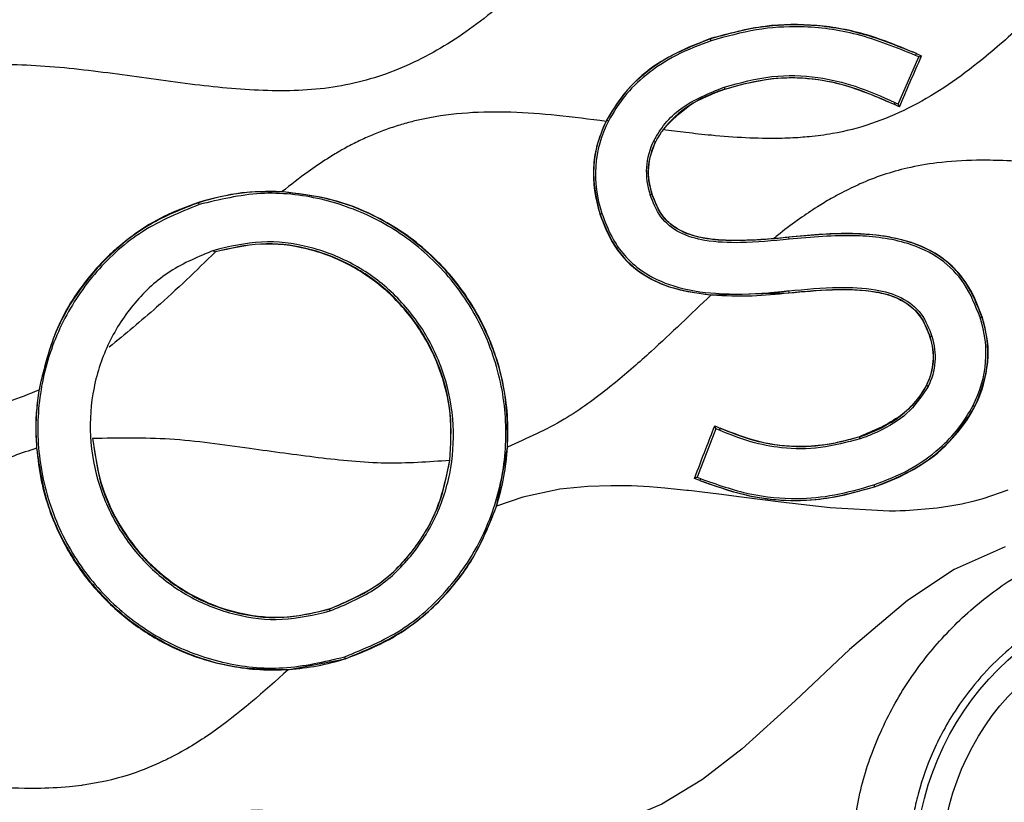
# Model space of a CAD drawing. Units: millimetres. Extents: x 69 to 1126, y 56 to 792.
# Drawn here: x 615 to 628, y 588 to 598 of the extents above; entities that cross this region are included whole.
import ezdxf

# ---------------------------------------------------------------- set-up
doc = ezdxf.new("R2010")
doc.units = ezdxf.units.MM
doc.layers.add('10', color=1, linetype='Continuous')
doc.styles.add('SLDTEXTSTYLE3', font='TXT', dxfattribs={"width": 0.7})
doc.dimstyles.new('SLDDIMSTYLE2', dxfattribs={"dimtxt": 12.733073, "dimasz": 12.733073, "dimexe": 0, "dimexo": 0.0625, "dimgap": 3.183268, "dimtad": 1, "dimdec": 1, "dimrnd": 1e-09, "dimzin": 12, "dimdsep": 46, "dimtxsty": 'SLDTEXTSTYLE3', "dimsah": 1, "dimcen": 0, "dimadec": 0, "dimazin": 3, "dimtfac": 1, "dimtdec": 1, "dimtofl": 0, "dimtmove": 0, "dimatfit": 3, "dimfxl": 1, "dimfrac": 2, "dimtolj": 1, "dimtzin": 12, "dimarcsym": 0})

# ---------------------------------------------------------------- blocks, each defined once
blk = doc.blocks.new('_D_3')
at = {"layer": '10'}
for p, q in [((719.949, 572.165), (713.67, 558.744)), ((722.465, 570.987), (719.949, 572.165)), ((667.226, 562.212), (745.746, 525.473)), ((713.67, 558.744), (716.186, 557.567)), ((749.306, 558.429), (751.822, 557.251)), ((751.822, 557.251), (745.543, 543.831)), ((745.543, 543.831), (743.027, 545.009))]:
    blk.add_line(p, q, dxfattribs=at)
blk.add_solid([(667.226, 562.212), (677.929, 555.041), (679.59, 558.59)], dxfattribs=at)
at = {"layer": '10', "char_height": 11.1125, "attachment_point": 1, "rotation": 334.9256, "style": 'SLDTEXTSTYLE3'}
for s, insert in [('5.68', (722.257, 570.542)), ('%%c', (705.463, 559.996)), ('144.3', (718.212, 554.031))]:
    blk.add_mtext(s, dxfattribs=dict(at, insert=insert))

msp = doc.modelspace()

# ---------------------------------------------------------------- linework, layer by layer
at = {"color": 7, "linetype": 'Continuous', "lineweight": 25}
for p, q in [((623.76, 597.719), (623.761, 597.715)), ((623.769, 597.69), (623.761, 597.715)), ((626.483, 597.495), (626.494, 597.519)), ((626.527, 597.475), (626.483, 597.495)), ((626.495, 597.52), (626.494, 597.519)), ((626.527, 597.475), (626.563, 597.489)), ((626.254, 596.849), (626.527, 597.475)), ((623.941, 597.074), (623.949, 597.049)), ((623.949, 597.047), (623.949, 597.049)), ((626.209, 596.87), (626.198, 596.846)), ((626.209, 596.87), (626.254, 596.849)), ((626.254, 596.849), (626.268, 596.813)), ((622.402, 596.624), (622.379, 596.636)), ((623.006, 596.362), (623.03, 596.35)), ((616.954, 595.543), (616.955, 595.539)), ((616.963, 595.514), (616.955, 595.539)), ((622.956, 595.645), (622.981, 595.654)), ((622.984, 595.654), (622.981, 595.654)), ((622.289, 595.385), (622.292, 595.386)), ((622.317, 595.395), (622.292, 595.386)), ((624.803, 595.055), (624.8, 595.081)), ((617.167, 594.881), (617.159, 594.906)), ((624.796, 594.368), (624.799, 594.342)), ((623.775, 594.313), (624.799, 594.34)), ((624.799, 594.34), (624.799, 594.342)), ((627.341, 594.012), (627.366, 594.02)), ((627.369, 594.021), (627.366, 594.02)), ((626.674, 593.752), (626.677, 593.753)), ((626.702, 593.761), (626.677, 593.753)), ((626.626, 593.111), (626.629, 593.11)), ((626.652, 593.098), (626.629, 593.11)), ((627.248, 592.844), (627.271, 592.832)), ((627.273, 592.831), (627.271, 592.832)), ((623.831, 592.537), (623.58, 591.891)), ((623.831, 592.537), (623.815, 592.575)), ((623.878, 592.517), (623.831, 592.537)), ((623.878, 592.517), (623.888, 592.541)), ((623.889, 592.543), (623.888, 592.541)), ((625.739, 592.431), (625.74, 592.429)), ((625.748, 592.404), (625.74, 592.429)), ((620.919, 591.522), (621.061, 592.289)), ((623.58, 591.891), (623.545, 591.876)), ((623.615, 591.849), (623.545, 591.876)), ((623.58, 591.891), (623.625, 591.874)), ((623.625, 591.874), (623.615, 591.849)), ((625.928, 591.79), (625.936, 591.765)), ((625.936, 591.765), (625.936, 591.765)), ((618.703, 590.116), (618.695, 590.141)), ((618.16, 589.34), (618.907, 589.48)), ((618.907, 589.482), (618.899, 589.507)), ((618.907, 589.48), (618.907, 589.482))]:
    msp.add_line(p, q, dxfattribs=at)
at = {"color": 7, "linetype": 'Continuous', "lineweight": 25, "flags": 128}
for points in [[(627.708, 591.72), (627.379, 591.606), (627.245, 591.57), (627.099, 591.536), (626.94, 591.507), (626.77, 591.482), (626.352, 591.447), (626.279, 591.444), (626.217, 591.443), (626.169, 591.442), (626.133, 591.442), (625.351, 591.484), (624.692, 591.56), (624.17, 591.629), (623.87, 591.668), (623.65, 591.694), (623.509, 591.71), (623.467, 591.715), (623.453, 591.716), (623.448, 591.717), (623.447, 591.717), (623.446, 591.717), (623.446, 591.717), (623.446, 591.717), (623.446, 591.717), (623.446, 591.717), (623.446, 591.717), (623.446, 591.717), (623.318, 591.731), (623.153, 591.747), (622.95, 591.763), (622.71, 591.776), (622.436, 591.78), (622.129, 591.771), (621.757, 591.733), (621.264, 591.629), (620.914, 591.509)], [(627.675, 590.967), (626.997, 590.668), (626.375, 590.257), (625.608, 589.605), (624.885, 588.921), (624.18, 588.284), (623.651, 587.875), (623.114, 587.549), (622.566, 587.318), (622.005, 587.183), (621.247, 587.127), (620.492, 587.165), (619.755, 587.252), (618.708, 587.392), (617.757, 587.47), (616.918, 587.433), (616.197, 587.265), (615.585, 586.993), (615.068, 586.661), (614.63, 586.316), (614.26, 585.991)]]:
    msp.add_lwpolyline(points, dxfattribs=at)
at = {"color": 7, "linetype": 'Continuous', "lineweight": 25}
for centre, radius in [((601.876, 592.788), 72.8), ((601.876, 592.788), 72.15), ((630.228, 586.691), 3.744), ((630.228, 586.691), 3.4)]:
    msp.add_circle(centre, radius, dxfattribs=at)
for centre, radius, start, end in [((601.876, 592.788), 70.769, 0, 74.55335), ((601.876, 592.788), 69.474, 143.18397, 74.56603), ((601.876, 592.788), 69.395, 143.18397, 74.56603), ((601.876, 592.788), 68.395, 144.06157, 75.21462), ((601.876, 592.788), 67.895, 144.06157, 76.27672), ((601.876, 592.788), 57.359, 141.486, 78.23079), ((601.876, 592.788), 56.859, 141.486, 78.3862), ((601.876, 592.788), 56.833, 141.4604, 78.3953), ((601.876, 592.788), 56.333, 141.4604, 78.5844), ((601.876, 592.788), 54.793, 138.0971, 79.6529), ((601.876, 592.788), 53.48, 347.177, 68.9602), ((601.876, 592.788), 53.284, 347.1444, 68.9573), ((601.876, 592.788), 70.769, 143.19665, 0), ((601.876, 592.788), 42.5, 355.3636, 175.3636), ((601.876, 592.788), 40.75, 17.8636, 197.8636), ((601.876, 592.788), 40.301, 49.9029, 197.8636), ((601.876, 592.788), 40.301, 197.8636, 35.8622), ((601.876, 592.788), 40.75, 197.8636, 17.8636), ((623.822, 595.945), 0.916, 152.9663, 199.1095), ((601.876, 592.788), 42.5, 175.3636, 355.3636), ((625.9, 593.488), 0.848, 332.5673, 18.7446), ((617.987, 592.538), 3.192, 170.816, 184.6578), ((601.876, 592.788), 49.398, 275.5737, 0), ((601.876, 592.788), 48.45, 275.7717, 0), ((617.871, 592.483), 3.195, 342.4996, 356.5064)]:
    msp.add_arc(centre, radius, start, end, dxfattribs=at)
for centre, major_axis, ratio, start_param, end_param in [((626.752, 597.938), (1.326, 3.039), 0.002055, 4.33409, 4.564746), ((625.051, 595.762), (2.114, -0.293), 0.654421, 2.207344, 2.784362), ((625.638, 595.676), (3.421, -0.437), 0.671329, 2.912228, 3.454066), ((625.143, 595.728), (2.202, -0.345), 0.643849, 2.815161, 2.939513), ((623.645, 596.312), (0.613, 0.52), 0.63854, 1.88861, 1.90796), ((624.885, 595.859), (1.95, -0.158), 0.6657, 2.878313, 3.42079), ((617.977, 591.579), (0.308, -4.1), 0.862758, 3.031875, 3.34687), ((650.874, 614.935), (28.24, 20.101), 0.165305, 3.330376, 3.332198), ((624.158, 593.535), (3.287, 0.008), 0.669943, 5.954513, 6.501373), ((624.925, 593.483), (1.796, 0.012), 0.665693, 5.955565, 6.500432), ((625.186, 593.391), (1.528, 0.159), 0.690398, 5.010559, 5.867163), ((625.241, 593.391), (-2.182, -0.333), 0.791411, 1.772191, 2.62795), ((618.109, 592.41), (0.764, 2.966), 0.961743, 4.646836, 4.655841), ((617.847, 593.693), (0.387, -4.347), 0.837718, 6.262712, 6.470909)]:
    msp.add_ellipse(centre, major_axis=major_axis, ratio=ratio, start_param=start_param, end_param=end_param, dxfattribs=at)
at = {"color": 7, "linetype": 'Continuous', "lineweight": 25, "extrusion": (-6.24612e-07, 4.32024e-08, 1)}
msp.add_ellipse((625.777, 595.661), major_axis=(3.535, -0.447, 0), ratio=0.654605, start_param=2.911624, end_param=3.445737, dxfattribs=at)
at = {"color": 7, "linetype": 'Continuous', "lineweight": 25, "extrusion": (1.42237e-08, -4.46292e-08, 1)}
msp.add_ellipse((618.103, 591.123), major_axis=(0.573, -3.843, 0), ratio=0.763609, start_param=3.261858, end_param=3.26708, dxfattribs=at)
at = {"color": 7, "linetype": 'Continuous', "lineweight": 25, "extrusion": (4.10373e-07, -3.28577e-08, 1)}
msp.add_ellipse((624.019, 593.539), major_axis=(3.4, 0.001, 0), ratio=0.652552, start_param=5.964029, end_param=6.4974, dxfattribs=at)
at = {"color": 7, "linetype": 'Continuous', "lineweight": 25}
for points, knots in [([(638.508, 604.636), (638.076, 604.686), (637.438, 604.759), (636.595, 604.716), (635.995, 604.591), (635.429, 604.362), (634.894, 604.051), (634.384, 603.672), (633.84, 603.192), (633.256, 602.632), (632.619, 602.03), (632.01, 601.527), (631.419, 601.16), (630.862, 600.91), (630.272, 600.751), (629.582, 600.691), (628.798, 600.726), (627.931, 600.834), (626.919, 600.98), (625.985, 601.073), (625.142, 601.028), (624.543, 600.903), (623.978, 600.67), (623.354, 600.299), (622.686, 599.764), (621.978, 599.09), (621.27, 598.413), (620.538, 597.795), (619.733, 597.329), (618.855, 597.052), (617.92, 597.004), (616.947, 597.092), (615.946, 597.24), (614.934, 597.366), (613.944, 597.388), (612.989, 597.208), (612.126, 596.76), (611.34, 596.152), (610.597, 595.449), (609.857, 594.739), (609.092, 594.091), (608.242, 593.612), (607.311, 593.351), (606.347, 593.33), (605.38, 593.429), (604.42, 593.566), (603.467, 593.679), (602.534, 593.699), (601.727, 593.563), (601.077, 593.281), (600.457, 592.892), (599.792, 592.344), (599.078, 591.665), (598.363, 590.99), (597.698, 590.443), (597.072, 590.067), (596.505, 589.84), (595.911, 589.701), (595.219, 589.645), (594.433, 589.695), (593.564, 589.808), (592.554, 589.954), (591.621, 590.033), (590.784, 589.967), (590.188, 589.831), (589.627, 589.587), (588.914, 589.139), (588.207, 588.522), (587.472, 587.813), (586.832, 587.216), (586.218, 586.725), (585.623, 586.369), (585.054, 586.149), (584.458, 586.018), (583.764, 585.965), (582.977, 586.017), (582.109, 586.132), (581.308, 586.247), (580.585, 586.32), (579.949, 586.334), (579.331, 586.281), (578.736, 586.141), (578.177, 585.891), (577.56, 585.496), (576.897, 584.941), (576.185, 584.259), (575.47, 583.583), (574.801, 583.044), (574.174, 582.671), (573.507, 582.42), (572.689, 582.285), (571.734, 582.314), (570.762, 582.44), (569.889, 582.566), (569.13, 582.642), (568.495, 582.651), (567.879, 582.591), (567.286, 582.447), (566.726, 582.198), (566.016, 581.74), (565.541, 581.309), (565.22, 581.016)], [0, 0, 0, 0, 0.015975, 0.023609, 0.031039, 0.038447, 0.046003, 0.053795, 0.061829, 0.07274, 0.083609, 0.094156, 0.101767, 0.1092, 0.116601, 0.124165, 0.134636, 0.145456, 0.156378, 0.17233, 0.179958, 0.187387, 0.194799, 0.202371, 0.214088, 0.226229, 0.238401, 0.25021, 0.261456, 0.272468, 0.283807, 0.295696, 0.308472, 0.321118, 0.33325, 0.344856, 0.356517, 0.368719, 0.381411, 0.394167, 0.406534, 0.418285, 0.42983, 0.441792, 0.453598, 0.465638, 0.477535, 0.488979, 0.499943, 0.507365, 0.514973, 0.526834, 0.539064, 0.551285, 0.563123, 0.5707, 0.57811, 0.585527, 0.593111, 0.603634, 0.614489, 0.625409, 0.641272, 0.648857, 0.656273, 0.663696, 0.671307, 0.687228, 0.698153, 0.70899, 0.71948, 0.727051, 0.734456, 0.74188, 0.749476, 0.760011, 0.770874, 0.781791, 0.789834, 0.797643, 0.805215, 0.812626, 0.820055, 0.827684, 0.839579, 0.85183, 0.864045, 0.875851, 0.883415, 0.890817, 0.902014, 0.913714, 0.925893, 0.938171, 0.946205, 0.953997, 0.961553, 0.968961, 0.976391, 0.984025, 1, 1, 1, 1]), ([(639.352, 601.61), (639.161, 601.437), (638.786, 601.099), (638.183, 600.659), (637.592, 600.347), (637.02, 600.173), (636.298, 600.06), (635.352, 600.077), (634.213, 600.234), (633.254, 600.362), (632.472, 600.414), (631.935, 600.407), (631.479, 600.353), (631.146, 600.28), (630.749, 600.156), (630.231, 599.907), (629.623, 599.48), (629.029, 598.967), (628.464, 598.432), (627.9, 597.896), (627.37, 597.432), (626.868, 597.06), (626.396, 596.786), (625.9, 596.576), (625.455, 596.461), (625.136, 596.42), (624.902, 596.4), (624.619, 596.388), (624.223, 596.396), (623.809, 596.428), (623.443, 596.468), (623.229, 596.496), (623.128, 596.509)], [0, 0, 0, 0, 0.04296, 0.084442, 0.124458, 0.154082, 0.184048, 0.246266, 0.311368, 0.37627, 0.408038, 0.442259, 0.465919, 0.4848, 0.499158, 0.535393, 0.580269, 0.623001, 0.66664, 0.71032, 0.753162, 0.78435, 0.814646, 0.844186, 0.87408, 0.891256, 0.897818, 0.913441, 0.938527, 0.963983, 0.982964, 1, 1, 1, 1]), ([(616.258, 600.444), (616.097, 600.3), (615.795, 600.031), (615.392, 599.644), (615.056, 599.324), (614.754, 599.047), (614.496, 598.822), (614.256, 598.627), (614.046, 598.468), (613.831, 598.319), (613.612, 598.182), (613.388, 598.059), (613.158, 597.952), (612.997, 597.89), (612.894, 597.856), (612.796, 597.823), (612.642, 597.78), (612.457, 597.739), (612.29, 597.71), (612.112, 597.686), (611.847, 597.663), (611.534, 597.654), (611.216, 597.664), (611.013, 597.677), (610.901, 597.686), (610.76, 597.698), (610.482, 597.726), (610, 597.788), (609.346, 597.884), (608.85, 597.938), (608.575, 597.969)], [0, 0, 0, 0, 0.075269, 0.140284, 0.194171, 0.23665, 0.282429, 0.313387, 0.343922, 0.37402, 0.403965, 0.43358, 0.462933, 0.492137, 0.493131, 0.500728, 0.528284, 0.548561, 0.56649, 0.587194, 0.610912, 0.658873, 0.695868, 0.721318, 0.729583, 0.734832, 0.77045, 0.826702, 0.903639, 1, 1, 1, 1]), ([(639.745, 599.73), (639.508, 599.752), (639.046, 599.794), (638.355, 599.784), (637.851, 599.702), (637.529, 599.607), (637.372, 599.553), (637.196, 599.482), (636.963, 599.374), (636.697, 599.227), (636.422, 599.048), (636.169, 598.864), (635.844, 598.605), (635.455, 598.259), (635.031, 597.859), (634.579, 597.428), (634.072, 596.963), (633.513, 596.516), (633.011, 596.206), (632.647, 596.036), (632.348, 595.931), (632.026, 595.849), (631.517, 595.771), (630.852, 595.758), (630.057, 595.823), (629.257, 595.928), (628.572, 596.022), (628.015, 596.079), (627.631, 596.101), (627.215, 596.105), (626.807, 596.08), (626.393, 596.009), (626.052, 595.913), (625.763, 595.8), (625.535, 595.688), (625.347, 595.586), (625.158, 595.472), (624.931, 595.32), (624.745, 595.181), (624.633, 595.092), (624.603, 595.068), (624.595, 595.062), (624.593, 595.06), (624.592, 595.059), (624.592, 595.059)], [0, 0, 0, 0, 0.04272, 0.083361, 0.124003, 0.133905, 0.143806, 0.153728, 0.168176, 0.189869, 0.208318, 0.227062, 0.246094, 0.283069, 0.320594, 0.350895, 0.395351, 0.444336, 0.479228, 0.501258, 0.51633, 0.536161, 0.560992, 0.608694, 0.655355, 0.704339, 0.753685, 0.77959, 0.805041, 0.822864, 0.854389, 0.878375, 0.898185, 0.918016, 0.934011, 0.943807, 0.956509, 0.973589, 0.993055, 0.998116, 0.999457, 0.999828, 0.999939, 1, 1, 1, 1]), ([(626.495, 597.52), (626.278, 597.61), (625.853, 597.787), (625.171, 597.914), (624.462, 597.909), (624, 597.784), (623.76, 597.719)], [0, 0, 0, 0, 0.250339, 0.490851, 0.734782, 1, 1, 1, 1]), ([(626.494, 597.519), (626.237, 597.623), (625.743, 597.824), (625.014, 597.921), (624.352, 597.88), (623.961, 597.771), (623.761, 597.715)], [0, 0, 0, 0, 0.295843, 0.567329, 0.778543, 1, 1, 1, 1]), ([(626.483, 597.495), (626.228, 597.599), (625.737, 597.798), (625.013, 597.895), (624.356, 597.854), (623.968, 597.746), (623.769, 597.69)], [0, 0, 0, 0, 0.296127, 0.567481, 0.778546, 1, 1, 1, 1]), ([(623.761, 597.715), (623.606, 597.658), (623.307, 597.547), (622.915, 597.293), (622.59, 596.991), (622.444, 596.745), (622.373, 596.624)], [0, 0, 0, 0, 0.272725, 0.528049, 0.768914, 1, 1, 1, 1]), ([(623.76, 597.719), (623.521, 597.622), (623.114, 597.459), (622.644, 597.067), (622.464, 596.775), (622.379, 596.636)], [0, 0, 0, 0, 0.428492, 0.727668, 1, 1, 1, 1]), ([(623.769, 597.69), (623.61, 597.631), (623.303, 597.517), (622.915, 597.259), (622.604, 596.965), (622.468, 596.736), (622.402, 596.624)], [0, 0, 0, 0, 0.284627, 0.552352, 0.781449, 1, 1, 1, 1]), ([(626.495, 597.52), (626.507, 597.514), (626.53, 597.504), (626.553, 597.493), (626.563, 597.489)], [0, 0, 0, 0, 0.5599997, 1, 1, 1, 1]), ([(623.941, 597.074), (624.151, 597.131), (624.558, 597.243), (625.156, 597.226), (625.706, 597.093), (626.035, 596.948), (626.209, 596.87)], [0, 0, 0, 0, 0.277969, 0.539246, 0.755958, 1, 1, 1, 1]), ([(623.949, 597.049), (624.157, 597.106), (624.561, 597.217), (625.153, 597.2), (625.698, 597.068), (626.025, 596.923), (626.198, 596.847)], [0, 0, 0, 0, 0.277891, 0.538775, 0.755427, 1, 1, 1, 1]), ([(623.949, 597.047), (624.13, 597.098), (624.489, 597.198), (625.058, 597.211), (625.637, 597.092), (626.005, 596.931), (626.198, 596.846)], [0, 0, 0, 0, 0.241381, 0.480998, 0.728918, 1, 1, 1, 1]), ([(623.006, 596.362), (623.053, 596.44), (623.148, 596.601), (623.448, 596.877), (623.739, 596.993), (623.941, 597.074)], [0, 0, 0, 0, 0.22748, 0.463189, 1, 1, 1, 1]), ([(623.138, 596.521), (623.246, 596.633), (623.476, 596.869), (623.786, 596.986), (623.949, 597.047)], [0, 0, 0, 0, 0.471838, 1, 1, 1, 1]), ([(626.268, 596.813), (626.255, 596.82), (626.231, 596.831), (626.208, 596.841), (626.198, 596.846)], [0, 0, 0, 0, 0.56, 1, 1, 1, 1]), ([(622.372, 596.619), (622.154, 596.647), (621.734, 596.701), (621.118, 596.748), (620.53, 596.742), (620.09, 596.684), (619.785, 596.615), (619.603, 596.563), (619.419, 596.501), (619.239, 596.429), (619.067, 596.349), (618.952, 596.29), (618.874, 596.247), (618.796, 596.202), (618.634, 596.104), (618.376, 595.929), (618.181, 595.776), (618.068, 595.686)], [0, 0, 0, 0, 0.144594, 0.278031, 0.40479, 0.530034, 0.568496, 0.60992, 0.654399, 0.695647, 0.737082, 0.778795, 0.780693, 0.795679, 0.837583, 0.905273, 1, 1, 1, 1]), ([(622.368, 596.613), (622.322, 596.504), (622.241, 596.31), (622.176, 595.891), (622.242, 595.592), (622.289, 595.385)], [0, 0, 0, 0, 0.2811828, 0.5010671, 1, 1, 1, 1]), ([(622.984, 595.654), (622.967, 595.714), (622.932, 595.84), (622.928, 596.083), (622.992, 596.249), (623.03, 596.35)], [0, 0, 0, 0, 0.2605504, 0.5486579, 1, 1, 1, 1]), ([(618.059, 595.684), (617.883, 595.686), (617.508, 595.691), (617.146, 595.594), (616.954, 595.543)], [0, 0, 0, 0, 0.46957, 1, 1, 1, 1]), ([(618.899, 589.507), (619.157, 589.613), (619.665, 589.822), (620.28, 590.375), (620.734, 591.046), (621.005, 591.815), (621.073, 592.643), (620.921, 593.474), (620.559, 594.238), (620.02, 594.87), (619.351, 595.337), (618.591, 595.616), (617.769, 595.706), (617.234, 595.579), (616.963, 595.514)], [0, 0, 0, 0, 0.084847, 0.167135, 0.248655, 0.330515, 0.413758, 0.499985, 0.586216, 0.669467, 0.751335, 0.832862, 0.915153, 1, 1, 1, 1]), ([(618.069, 595.683), (618.067, 595.684), (618.064, 595.684), (618.06, 595.684), (618.059, 595.684)], [0, 0, 0, 0, 0.56, 1, 1, 1, 1]), ([(621.061, 592.295), (621.06, 592.532), (621.057, 593.014), (620.85, 593.712), (620.507, 594.344), (620.033, 594.883), (619.453, 595.301), (618.787, 595.594), (618.31, 595.654), (618.071, 595.683)], [0, 0, 0, 0, 0.141468, 0.287654, 0.430598, 0.569741, 0.713401, 0.856346, 1, 1, 1, 1]), ([(621.061, 592.295), (621.061, 592.295), (621.061, 592.295), (621.061, 592.295), (621.061, 592.295), (621.061, 592.296), (621.061, 592.299), (621.062, 592.312), (621.071, 592.47), (621.066, 592.763), (621.004, 593.166), (620.877, 593.621), (620.651, 594.119), (620.323, 594.574), (619.978, 594.916), (619.645, 595.171), (619.234, 595.404), (618.71, 595.609), (618.296, 595.657), (618.071, 595.683)], [0, 0, 0, 0, 0.000004, 0.000011, 0.000037, 0.000135, 0.000513, 0.001999, 0.007896, 0.095201, 0.176841, 0.251092, 0.377284, 0.501282, 0.583426, 0.666618, 0.751116, 0.86523, 1, 1, 1, 1]), ([(616.954, 595.543), (616.799, 595.485), (616.504, 595.376), (616.157, 595.162), (615.898, 594.961), (615.707, 594.785), (615.402, 594.45), (615.036, 593.891), (614.903, 593.334), (614.837, 593.056)], [0, 0, 0, 0, 0.14377, 0.27407, 0.354362, 0.429755, 0.500473, 0.750368, 1, 1, 1, 1]), ([(616.955, 595.539), (616.749, 595.459), (616.343, 595.3), (615.821, 594.909), (615.369, 594.407), (615.008, 593.786), (614.894, 593.299), (614.837, 593.056)], [0, 0, 0, 0, 0.192666, 0.379906, 0.564647, 0.781598, 1, 1, 1, 1]), ([(624.803, 595.055), (624.588, 595.033), (624.216, 594.997), (623.724, 595.017), (623.348, 595.117), (623.075, 595.336), (622.996, 595.543), (622.956, 595.645)], [0, 0, 0, 0, 0.304989, 0.52834, 0.692414, 0.846752, 1, 1, 1, 1]), ([(624.565, 595.057), (624.382, 595.044), (624.062, 595.022), (623.641, 595.059), (623.319, 595.166), (623.087, 595.373), (623.017, 595.559), (622.981, 595.654)], [0, 0, 0, 0, 0.29757, 0.517243, 0.680958, 0.838963, 1, 1, 1, 1]), ([(624.565, 595.057), (624.317, 595.041), (623.925, 595.015), (623.475, 595.102), (623.247, 595.232), (623.085, 595.393), (623.023, 595.552), (622.984, 595.654)], [0, 0, 0, 0, 0.40228, 0.636197, 0.727927, 0.824912, 1, 1, 1, 1]), ([(616.963, 595.514), (616.705, 595.408), (616.196, 595.199), (615.581, 594.646), (615.127, 593.976), (614.857, 593.206), (614.788, 592.379), (614.94, 591.547), (615.303, 590.783), (615.841, 590.151), (616.51, 589.684), (617.27, 589.405), (618.092, 589.315), (618.627, 589.443), (618.899, 589.507)], [0, 0, 0, 0, 0.084853, 0.167147, 0.248673, 0.330539, 0.413787, 0.500015, 0.586239, 0.669479, 0.751337, 0.832857, 0.915147, 1, 1, 1, 1]), ([(622.289, 595.385), (622.346, 595.238), (622.464, 594.936), (622.797, 594.603), (623.244, 594.386), (623.567, 594.341), (623.757, 594.315)], [0, 0, 0, 0, 0.241989, 0.497246, 0.706192, 1, 1, 1, 1]), ([(622.292, 595.386), (622.359, 595.22), (622.488, 594.898), (622.86, 594.564), (623.295, 594.377), (623.595, 594.337), (623.757, 594.315)], [0, 0, 0, 0, 0.275204, 0.531557, 0.74874, 1, 1, 1, 1]), ([(622.317, 595.395), (622.356, 595.291), (622.43, 595.091), (622.609, 594.832), (622.879, 594.589), (623.294, 594.4), (623.874, 594.314), (624.364, 594.326), (624.679, 594.355), (624.766, 594.365), (624.789, 594.367), (624.794, 594.368), (624.796, 594.368), (624.796, 594.368), (624.796, 594.368), (624.796, 594.368)], [0, 0, 0, 0, 0.11239, 0.215988, 0.31711, 0.479075, 0.671899, 0.909292, 0.976731, 0.994125, 0.998507, 0.999605, 0.999879, 0.999948, 1, 1, 1, 1]), ([(627.366, 594.02), (627.305, 594.178), (627.186, 594.48), (626.837, 594.837), (626.328, 595.069), (625.629, 595.154), (625.099, 595.107), (624.8, 595.081)], [0, 0, 0, 0, 0.165254, 0.31667, 0.477127, 0.706077, 1, 1, 1, 1]), ([(618.703, 590.116), (618.902, 590.199), (619.297, 590.362), (619.771, 590.799), (620.118, 591.329), (620.321, 591.939), (620.368, 592.596), (620.244, 593.256), (619.959, 593.865), (619.538, 594.371), (619.016, 594.747), (618.425, 594.975), (617.785, 595.053), (617.369, 594.955), (617.159, 594.906)], [0, 0, 0, 0, 0.083658, 0.165103, 0.246328, 0.328498, 0.412582, 0.499981, 0.587384, 0.671478, 0.753659, 0.834892, 0.916341, 1, 1, 1, 1]), ([(624.592, 595.059), (624.587, 595.059), (624.578, 595.058), (624.569, 595.057), (624.565, 595.057)], [0, 0, 0, 0, 0.56, 1, 1, 1, 1]), ([(624.62, 595.062), (624.615, 595.061), (624.606, 595.06), (624.596, 595.059), (624.592, 595.059)], [0, 0, 0, 0, 0.56, 1, 1, 1, 1]), ([(624.8, 595.081), (624.767, 595.077), (624.707, 595.07), (624.647, 595.064), (624.62, 595.062)], [0, 0, 0, 0, 0.559983, 1, 1, 1, 1]), ([(627.369, 594.021), (627.324, 594.141), (627.241, 594.364), (627.037, 594.645), (626.77, 594.868), (626.424, 595.026), (626.018, 595.11), (625.47, 595.144), (625.065, 595.106), (624.8, 595.081)], [0, 0, 0, 0, 0.125222, 0.232598, 0.33574, 0.463458, 0.601109, 0.740016, 1, 1, 1, 1]), ([(627.341, 594.012), (627.281, 594.168), (627.165, 594.465), (626.821, 594.816), (626.32, 595.044), (625.627, 595.128), (625.1, 595.081), (624.803, 595.055)], [0, 0, 0, 0, 0.164751, 0.314925, 0.474496, 0.703898, 1, 1, 1, 1]), ([(617.159, 594.906), (616.959, 594.823), (616.565, 594.66), (616.091, 594.223), (615.744, 593.692), (615.54, 593.082), (615.493, 592.426), (615.617, 591.765), (615.902, 591.156), (616.324, 590.651), (616.845, 590.274), (617.437, 590.046), (618.077, 589.969), (618.492, 590.066), (618.703, 590.116)], [0, 0, 0, 0, 0.083667, 0.165119, 0.246352, 0.32853, 0.41262, 0.500019, 0.587414, 0.671494, 0.753662, 0.834886, 0.916334, 1, 1, 1, 1]), ([(617.182, 594.886), (616.925, 594.636), (616.47, 594.195), (615.981, 593.794), (615.768, 593.619)], [0, 0, 0, 0, 0.5660346, 1, 1, 1, 1]), ([(620.296, 592.115), (620.309, 592.324), (620.333, 592.748), (620.171, 593.373), (619.876, 593.939), (619.459, 594.403), (618.954, 594.748), (618.387, 594.955), (617.778, 595.023), (617.382, 594.932), (617.182, 594.886)], [0, 0, 0, 0, 0.126232, 0.257561, 0.386653, 0.511367, 0.633499, 0.754364, 0.875604, 1, 1, 1, 1]), ([(620.296, 592.115), (620.308, 592.322), (620.33, 592.735), (620.176, 593.341), (619.896, 593.896), (619.489, 594.368), (618.982, 594.728), (618.403, 594.948), (617.783, 595.023), (617.382, 594.931), (617.182, 594.886)], [0, 0, 0, 0, 0.125653, 0.251355, 0.37636, 0.501261, 0.626132, 0.750902, 0.875521, 1, 1, 1, 1]), ([(624.796, 594.368), (625.019, 594.389), (625.404, 594.426), (625.912, 594.404), (626.299, 594.302), (626.581, 594.077), (626.662, 593.866), (626.702, 593.761)], [0, 0, 0, 0, 0.305864, 0.529751, 0.69394, 0.847774, 1, 1, 1, 1]), ([(624.799, 594.34), (624.993, 594.358), (625.379, 594.395), (625.857, 594.383), (626.206, 594.295), (626.421, 594.178), (626.585, 593.991), (626.643, 593.835), (626.674, 593.752)], [0, 0, 0, 0, 0.2707, 0.541333, 0.660879, 0.769511, 0.87716, 1, 1, 1, 1]), ([(624.799, 594.342), (625.021, 594.363), (625.403, 594.4), (625.907, 594.378), (626.286, 594.279), (626.56, 594.06), (626.638, 593.855), (626.677, 593.753)], [0, 0, 0, 0, 0.309728, 0.535118, 0.698379, 0.849219, 1, 1, 1, 1]), ([(623.762, 594.31), (623.5, 594.059), (623.087, 593.662), (622.634, 593.263), (622.254, 592.957), (621.803, 592.62), (621.319, 592.407), (621.062, 592.293)], [0, 0, 0, 0, 0.320929, 0.505845, 0.533548, 0.752624, 1, 1, 1, 1]), ([(623.775, 594.313), (623.955, 594.305), (624.297, 594.291), (624.637, 594.325), (624.799, 594.342)], [0, 0, 0, 0, 0.524249, 1, 1, 1, 1]), ([(627.273, 592.831), (627.347, 593.023), (627.451, 593.291), (627.452, 593.703), (627.4, 593.902), (627.369, 594.021)], [0, 0, 0, 0, 0.497896, 0.698014, 1, 1, 1, 1]), ([(626.674, 593.752), (626.689, 593.699), (626.719, 593.593), (626.721, 593.429), (626.693, 593.265), (626.649, 593.163), (626.626, 593.111)], [0, 0, 0, 0, 0.250034, 0.495532, 0.743333, 1, 1, 1, 1]), ([(614.834, 593.05), (614.703, 592.996), (614.436, 592.885), (614.007, 592.781), (613.491, 592.716), (612.897, 592.708), (612.457, 592.747), (612.237, 592.767)], [0, 0, 0, 0, 0.160428, 0.328194, 0.499002, 0.749794, 1, 1, 1, 1]), ([(614.835, 593.046), (614.823, 592.957), (614.799, 592.785), (614.789, 592.527), (614.8, 592.361), (614.805, 592.279)], [0, 0, 0, 0, 0.350631, 0.679164, 1, 1, 1, 1]), ([(614.837, 593.056), (614.837, 593.054), (614.836, 593.052), (614.836, 593.049), (614.836, 593.048)], [0, 0, 0, 0, 0.56, 1, 1, 1, 1]), ([(626.626, 593.111), (626.581, 593.038), (626.489, 592.886), (626.203, 592.625), (625.929, 592.51), (625.739, 592.431)], [0, 0, 0, 0, 0.224876, 0.465951, 1, 1, 1, 1]), ([(626.652, 593.098), (626.577, 592.986), (626.42, 592.749), (626.108, 592.55), (625.882, 592.45), (625.782, 592.415), (625.757, 592.407), (625.75, 592.405), (625.749, 592.404), (625.748, 592.404), (625.748, 592.404), (625.748, 592.404), (625.748, 592.404)], [0, 0, 0, 0, 0.344063, 0.72454, 0.929526, 0.982233, 0.995497, 0.998819, 0.999649, 0.999857, 0.999909, 1, 1, 1, 1]), ([(625.928, 591.79), (626.089, 591.852), (626.403, 591.972), (626.779, 592.242), (627.065, 592.532), (627.188, 592.741), (627.248, 592.844)], [0, 0, 0, 0, 0.297766, 0.581102, 0.794177, 1, 1, 1, 1]), ([(625.936, 591.765), (626.138, 591.845), (626.493, 591.988), (626.963, 592.35), (627.163, 592.661), (627.273, 592.831)], [0, 0, 0, 0, 0.370506, 0.654171, 1, 1, 1, 1]), ([(623.545, 591.876), (623.596, 592.007), (623.685, 592.24), (623.776, 592.473), (623.815, 592.575)], [0, 0, 0, 0, 0.56064, 1, 1, 1, 1]), ([(623.815, 592.575), (623.829, 592.569), (623.854, 592.559), (623.878, 592.548), (623.889, 592.543)], [0, 0, 0, 0, 0.560001, 1, 1, 1, 1]), ([(625.74, 592.429), (625.567, 592.382), (625.228, 592.29), (624.737, 592.293), (624.289, 592.38), (624.025, 592.486), (623.888, 592.541)], [0, 0, 0, 0, 0.282874, 0.551592, 0.767818, 1, 1, 1, 1]), ([(625.739, 592.431), (625.659, 592.407), (625.509, 592.362), (625.293, 592.322), (625.106, 592.302), (624.817, 592.294), (624.401, 592.342), (624.064, 592.474), (623.889, 592.543)], [0, 0, 0, 0, 0.132925, 0.247194, 0.345551, 0.429767, 0.704164, 1, 1, 1, 1]), ([(620.296, 592.115), (620.011, 592.095), (619.427, 592.054), (618.539, 592.148), (617.589, 592.279), (616.592, 592.424), (615.892, 592.412), (615.549, 592.407)], [0, 0, 0, 0, 0.179973, 0.367725, 0.559833, 0.78449, 1, 1, 1, 1]), ([(615.549, 592.407), (615.58, 592.191), (615.64, 591.76), (615.926, 591.175), (616.327, 590.686), (616.833, 590.312), (617.418, 590.077), (618.063, 589.993), (618.482, 590.091), (618.695, 590.141)], [0, 0, 0, 0, 0.146171, 0.292053, 0.43249, 0.569728, 0.711715, 0.853956, 1, 1, 1, 1]), ([(615.549, 592.407), (615.577, 592.211), (615.63, 591.831), (615.862, 591.306), (616.184, 590.851), (616.598, 590.478), (617.08, 590.204), (617.609, 590.048), (618.16, 590.011), (618.516, 590.098), (618.694, 590.142)], [0, 0, 0, 0, 0.13373, 0.259877, 0.38351, 0.507165, 0.632319, 0.753908, 0.877062, 1, 1, 1, 1]), ([(625.748, 592.404), (625.573, 592.357), (625.231, 592.264), (624.734, 592.267), (624.282, 592.354), (624.015, 592.461), (623.878, 592.517)], [0, 0, 0, 0, 0.282827, 0.55181, 0.768121, 1, 1, 1, 1]), ([(614.805, 592.279), (614.602, 592.211), (614.189, 592.073), (613.505, 591.662), (613.064, 591.286), (612.79, 591.053)], [0, 0, 0, 0, 0.270365, 0.546686, 1, 1, 1, 1]), ([(614.805, 592.279), (614.84, 592.044), (614.909, 591.571), (615.203, 590.92), (615.614, 590.355), (616.136, 589.893), (616.748, 589.555), (617.433, 589.344), (617.907, 589.341), (618.146, 589.339)], [0, 0, 0, 0, 0.1447772, 0.290059, 0.430626, 0.5686028, 0.7118654, 0.8551211, 1, 1, 1, 1]), ([(614.805, 592.279), (614.822, 592.135), (614.853, 591.858), (614.967, 591.463), (615.147, 591.028), (615.381, 590.65), (615.648, 590.334), (615.864, 590.125), (616.095, 589.939), (616.344, 589.773), (616.625, 589.623), (616.91, 589.507), (617.215, 589.416), (617.542, 589.353), (617.864, 589.327), (618.068, 589.336), (618.145, 589.339)], [0, 0, 0, 0, 0.088632, 0.170042, 0.250042, 0.375068, 0.437871, 0.500471, 0.55708, 0.617593, 0.682069, 0.750601, 0.804171, 0.875331, 0.953037, 1, 1, 1, 1]), ([(621.061, 592.289), (621.061, 592.29), (621.061, 592.292), (621.061, 592.294), (621.061, 592.295)], [0, 0, 0, 0, 0.56, 1, 1, 1, 1]), ([(618.694, 590.142), (618.9, 590.228), (619.313, 590.399), (619.799, 590.871), (620.155, 591.451), (620.249, 591.892), (620.296, 592.115)], [0, 0, 0, 0, 0.248498, 0.497026, 0.745446, 1, 1, 1, 1]), ([(618.695, 590.141), (618.929, 590.242), (619.392, 590.442), (619.872, 590.967), (620.18, 591.534), (620.257, 591.921), (620.296, 592.115)], [0, 0, 0, 0, 0.283646, 0.560238, 0.778513, 1, 1, 1, 1]), ([(623.625, 591.874), (623.842, 591.797), (624.258, 591.65), (624.867, 591.592), (625.423, 591.645), (625.755, 591.741), (625.928, 591.79)], [0, 0, 0, 0, 0.292455, 0.559778, 0.77151, 1, 1, 1, 1]), ([(623.615, 591.849), (623.807, 591.781), (624.157, 591.656), (624.698, 591.575), (625.29, 591.587), (625.697, 591.699), (625.936, 591.765)], [0, 0, 0, 0, 0.2562963, 0.468798, 0.6876762, 1, 1, 1, 1]), ([(623.616, 591.849), (623.834, 591.772), (624.253, 591.625), (624.867, 591.566), (625.427, 591.619), (625.762, 591.715), (625.936, 591.765)], [0, 0, 0, 0, 0.292197, 0.559761, 0.771658, 1, 1, 1, 1]), ([(618.907, 589.48), (619.135, 589.57), (619.589, 589.751), (620.16, 590.216), (620.628, 590.793), (620.812, 591.25), (620.906, 591.482)], [0, 0, 0, 0, 0.248794, 0.49743, 0.744538, 1, 1, 1, 1]), ([(618.907, 589.482), (619.168, 589.59), (619.682, 589.801), (620.258, 590.323), (620.671, 590.889), (620.828, 591.284), (620.906, 591.482)], [0, 0, 0, 0, 0.2871949, 0.5656912, 0.782705, 1, 1, 1, 1]), ([(620.914, 591.509), (620.915, 591.511), (620.917, 591.516), (620.918, 591.52), (620.919, 591.522)], [0, 0, 0, 0, 0.56, 1, 1, 1, 1]), ([(625.635, 586.704), (625.647, 586.958), (625.67, 587.466), (625.876, 588.206), (626.196, 588.905), (626.631, 589.545), (627.166, 590.109), (627.785, 590.577), (628.472, 590.943), (628.97, 591.081), (629.22, 591.15)], [0, 0, 0, 0, 0.12367, 0.247237, 0.371605, 0.497111, 0.623033, 0.748827, 0.874185, 1, 1, 1, 1]), ([(632.908, 589.446), (632.89, 589.462), (632.82, 589.53), (632.658, 589.673), (632.422, 589.852), (632.129, 590.037), (631.877, 590.166), (631.659, 590.259), (631.496, 590.321), (631.321, 590.377), (631.133, 590.428), (630.851, 590.489), (630.452, 590.539), (630.04, 590.537), (629.709, 590.502), (629.473, 590.462), (629.23, 590.405), (628.983, 590.33), (628.708, 590.225), (628.372, 590.065), (628.017, 589.844), (627.661, 589.561), (627.331, 589.231), (626.989, 588.786), (626.709, 588.271), (626.543, 587.799), (626.451, 587.415), (626.398, 587.077), (626.389, 586.827), (626.385, 586.701)], [0, 0, 0, 0, 0.008061, 0.03261, 0.072103, 0.106739, 0.148016, 0.166393, 0.185833, 0.206337, 0.227904, 0.250534, 0.302782, 0.361813, 0.387344, 0.413962, 0.441666, 0.470456, 0.500333, 0.539787, 0.59454, 0.639557, 0.691369, 0.749973, 0.826355, 0.885936, 0.916329, 0.958127, 1, 1, 1, 1]), ([(618.149, 589.336), (617.821, 589.043), (617.336, 588.609), (616.779, 588.267), (616.576, 588.164), (616.525, 588.138), (616.34, 588.05), (615.973, 587.906), (615.619, 587.829), (615.356, 587.793), (615.15, 587.77), (614.52, 587.738), (613.946, 587.801), (613.517, 587.848)], [0, 0, 0, 0, 0.258369, 0.382451, 0.383695, 0.392555, 0.416276, 0.504034, 0.624256, 0.628768, 0.660448, 0.746121, 1, 1, 1, 1]), ([(618.147, 589.339), (618.149, 589.339), (618.153, 589.339), (618.157, 589.34), (618.159, 589.34)], [0, 0, 0, 0, 0.56, 1, 1, 1, 1])]:
    msp.add_open_spline(points, degree=3, knots=knots, dxfattribs=at)

# ---------------------------------------------------------------- dimensions: what is measured, and where the dimension line sits
at = {"layer": '10'}
dim = msp.add_diameter_dim_2p(p1=(536.525, 623.365), p2=(667.226, 562.212), dimstyle='SLDDIMSTYLE2', dxfattribs=at)
dim.commit()
dim.dimension.update_dxf_attribs({"geometry": '_D_3', "text_midpoint": (723.522, 535.871), "dimtype": 163})

doc.saveas('drawing.dxf')
